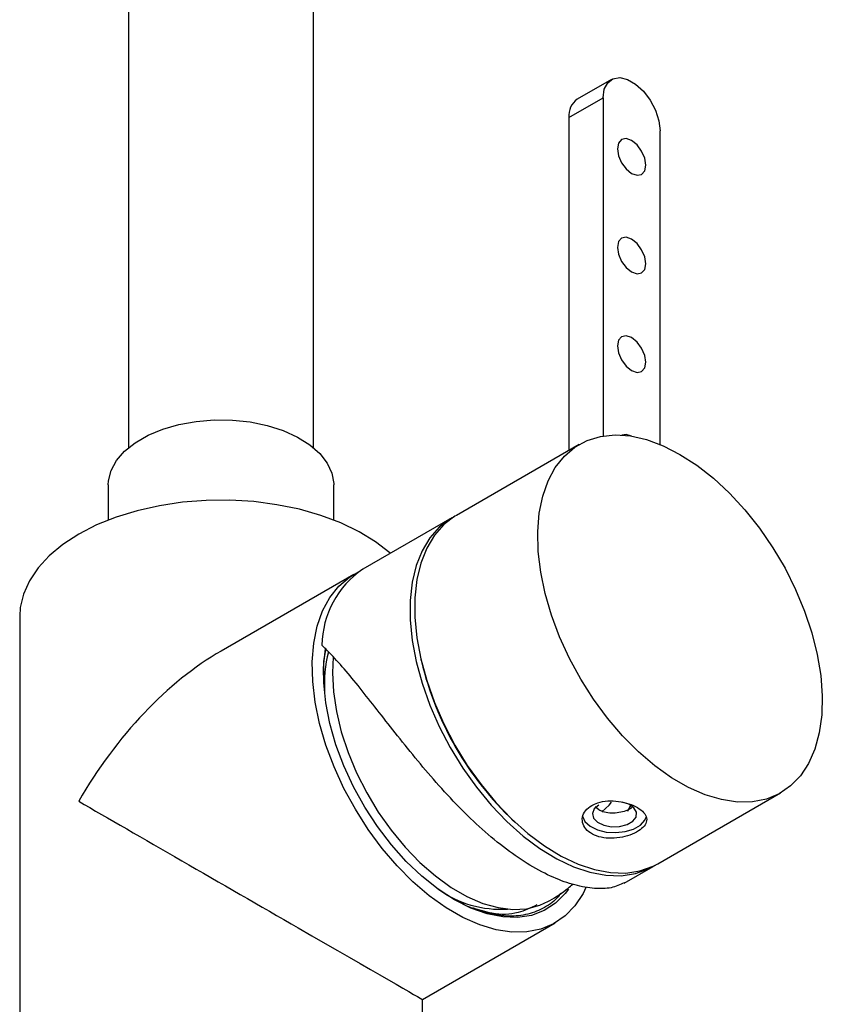
# Model space of a CAD drawing. Units: millimetres. Extents: x 3 to 2496, y 5 to 2495.
# Drawn here: x 1914 to 2014, y 444 to 566 of the extents above; entities that cross this region are included whole.
import ezdxf

# ---------------------------------------------------------------- set-up
doc = ezdxf.new("R2010")
doc.units = ezdxf.units.MM

msp = doc.modelspace()

# ---------------------------------------------------------------- linework, layer by layer
at = {"color": 7, "linetype": 'Continuous', "lineweight": 25}
for p, q in [((1928, 660.56), (1928, 513.21)), ((1951, 513.21), (1951, 660.56)), ((1987.98, 558.98), (1983.74, 556.53)), ((1982.7, 554.24), (1986.94, 556.69)), ((1986.94, 556.69), (1986.94, 514.67)), ((1982.7, 554.24), (1982.7, 512.89)), ((1994.02, 513.62), (1994.02, 552.61)), ((1983.99, 513.63), (1968.72, 504.81)), ((1925.5, 508.6), (1925.5, 504.23)), ((1953.5, 504.23), (1953.5, 508.6)), ((1968.15, 504.49), (1957.12, 498.12)), ((1955.99, 497.47), (1939.5, 487.95)), ((1914.5, 492.27), (1914.5, 432.56)), ((1964.32, 486.91), (1964.38, 486.67)), ((1993.72, 461.51), (2008.99, 470.33)), ((1986.41, 468.2), (1985.97, 468.57)), ((1975.83, 466.83), (1976.01, 466.66)), ((1989.56, 459.11), (1993.15, 461.18)), ((1964.5, 444.64), (1980.99, 454.16)), ((1964.5, 432.57), (1964.5, 444.64))]:
    msp.add_line(p, q, dxfattribs=at)
at = {"color": 7, "linetype": 'Continuous', "lineweight": 25, "flags": 128}
for points in [[(1986.94, 556.69), (1987.09, 557.76), (1987.51, 558.57), (1988.17, 559.07), (1989.01, 559.21), (1989.98, 558.98), (1990.98, 558.4), (1991.95, 557.52), (1992.8, 556.4), (1993.45, 555.14), (1993.87, 553.84), (1994.02, 552.61)], [(1992.25, 548.32), (1992.11, 549.18), (1991.73, 550.06), (1991.16, 550.84), (1990.48, 551.38), (1989.8, 551.62), (1989.23, 551.51), (1988.85, 551.07), (1988.71, 550.36), (1988.85, 549.5), (1989.23, 548.62), (1989.8, 547.85), (1990.48, 547.3), (1991.16, 547.07), (1991.73, 547.18), (1992.11, 547.62), (1992.25, 548.32)], [(1992.25, 536.07), (1992.11, 536.93), (1991.73, 537.82), (1991.16, 538.59), (1990.48, 539.14), (1989.8, 539.37), (1989.23, 539.26), (1988.85, 538.82), (1988.71, 538.11), (1988.85, 537.26), (1989.23, 536.37), (1989.8, 535.6), (1990.48, 535.05), (1991.16, 534.82), (1991.73, 534.93), (1992.11, 535.37), (1992.25, 536.07)], [(1992.25, 523.83), (1992.11, 524.68), (1991.73, 525.57), (1991.16, 526.34), (1990.48, 526.89), (1989.8, 527.12), (1989.23, 527.01), (1988.85, 526.57), (1988.71, 525.87), (1988.85, 525.01), (1989.23, 524.12), (1989.8, 523.35), (1990.48, 522.8), (1991.16, 522.57), (1991.73, 522.68), (1992.11, 523.12), (1992.25, 523.83)], [(1925.5, 508.6), (1925.52, 509.09), (1925.84, 510.38), (1926.51, 511.62), (1927.52, 512.78), (1928.83, 513.84), (1930.43, 514.76), (1932.26, 515.52), (1934.27, 516.1), (1936.42, 516.49), (1938.65, 516.67), (1940.91, 516.64), (1943.12, 516.41), (1945.24, 515.97), (1947.22, 515.34), (1948.99, 514.54), (1950.52, 513.59), (1951.76, 512.5), (1952.69, 511.31), (1953.27, 510.06), (1953.5, 508.76), (1953.5, 508.6)], [(1996.49, 512.39), (1998.58, 511.04), (2000.64, 509.42), (2002.65, 507.56), (2004.56, 505.48), (2006.37, 503.21), (2008.03, 500.78), (2009.53, 498.23), (2010.85, 495.59), (2011.97, 492.9), (2012.87, 490.19), (2013.54, 487.52), (2013.97, 484.9), (2014.16, 482.38), (2014.1, 480), (2013.79, 477.79), (2013.24, 475.77), (2012.45, 473.99), (2011.44, 472.45), (2010.22, 471.19), (2008.8, 470.22), (2007.22, 469.56), (2005.48, 469.21), (2003.62, 469.18), (2001.65, 469.48), (1999.62, 470.08), (1997.54, 471), (1995.44, 472.21), (1993.36, 473.69), (1991.33, 475.44), (1989.36, 477.41), (1987.5, 479.59), (1985.76, 481.95), (1984.18, 484.44), (1982.76, 487.04), (1981.54, 489.71), (1980.53, 492.41), (1979.74, 495.11), (1979.19, 497.76), (1978.88, 500.33), (1978.82, 502.79), (1979.01, 505.09), (1979.44, 507.2), (1980.11, 509.11), (1981.01, 510.77), (1982.13, 512.17), (1983.45, 513.29), (1984.95, 514.11), (1986.62, 514.61), (1988.42, 514.8), (1990.34, 514.67), (1992.34, 514.22), (1994.4, 513.46), (1996.49, 512.39)], [(1990.46, 514.65), (1989.8, 514.87), (1989.26, 514.78)], [(1960.52, 500.08), (1960.44, 500.15), (1958.68, 501.53), (1956.64, 502.77), (1954.37, 503.87), (1951.89, 504.8), (1949.24, 505.56), (1946.44, 506.13), (1943.56, 506.51), (1940.61, 506.69), (1937.65, 506.66), (1934.71, 506.44), (1931.84, 506.01), (1929.08, 505.39), (1926.47, 504.59), (1924.04, 503.61), (1921.82, 502.48)], [(1968.44, 504.64), (1967.97, 504.38), (1966.6, 503.33), (1965.43, 502), (1964.47, 500.4), (1963.74, 498.56), (1963.25, 496.49), (1963, 494.23), (1963, 491.81), (1963.25, 489.27), (1963.74, 486.63), (1964.47, 483.95), (1965.43, 481.24), (1966.6, 478.56), (1967.97, 475.94), (1969.51, 473.41), (1971.21, 471.02), (1973.05, 468.8), (1974.99, 466.77), (1977.01, 464.96), (1979.08, 463.41), (1981.18, 462.13), (1983.26, 461.14), (1985.31, 460.45), (1987.3, 460.08), (1989.19, 460.03), (1990.96, 460.3), (1992.58, 460.89), (1993.43, 461.35)], [(1968.72, 504.81), (1968.53, 504.7), (1967.17, 503.66), (1966, 502.33), (1965.04, 500.73), (1964.31, 498.88), (1963.82, 496.82), (1963.57, 494.56), (1963.57, 492.14), (1963.82, 489.6), (1964.31, 486.96), (1965.04, 484.27), (1966, 481.57), (1967.17, 478.89), (1968.53, 476.27), (1970.08, 473.74), (1971.78, 471.35), (1973.61, 469.12), (1975.56, 467.09), (1977.58, 465.29), (1979.65, 463.74), (1981.74, 462.46), (1983.83, 461.47), (1985.88, 460.78), (1987.86, 460.41), (1989.75, 460.36), (1991.52, 460.63), (1993.15, 461.21), (1993.72, 461.51)], [(1921.82, 502.48), (1919.85, 501.2), (1918.16, 499.79), (1916.77, 498.28), (1915.7, 496.69), (1914.96, 495.03), (1914.57, 493.34), (1914.5, 492.27)], [(1984.81, 458.55), (1984.45, 457.82), (1983.44, 456.29), (1982.22, 455.03), (1980.8, 454.06), (1979.22, 453.4), (1977.48, 453.05), (1975.62, 453.02), (1973.65, 453.31), (1971.62, 453.92), (1969.54, 454.83), (1967.44, 456.04), (1965.36, 457.53), (1963.33, 459.27), (1961.36, 461.25), (1959.5, 463.43), (1957.76, 465.78), (1956.18, 468.28), (1954.76, 470.88), (1953.54, 473.55), (1952.53, 476.25), (1951.74, 478.94), (1951.19, 481.6), (1950.88, 484.17), (1950.82, 486.62), (1951.01, 488.92), (1951.44, 491.04), (1952.11, 492.94), (1953.01, 494.61), (1954.13, 496.01), (1955.45, 497.12), (1956.57, 497.77)], [(1968.49, 457.03), (1966.45, 458.36), (1964.44, 459.96), (1962.5, 461.81), (1960.65, 463.88), (1958.93, 466.14), (1957.36, 468.55), (1955.96, 471.08), (1954.76, 473.68), (1953.77, 476.31), (1953.02, 478.94), (1952.51, 481.52), (1952.26, 484.01), (1952.26, 486.36), (1952.46, 488.24)], [(1953.42, 487.22), (1953.32, 485.22), (1953.45, 482.88), (1953.82, 480.42), (1954.43, 477.9), (1955.27, 475.35), (1956.33, 472.81), (1957.59, 470.33), (1959.03, 467.93), (1960.62, 465.67), (1962.36, 463.57), (1964.19, 461.67), (1966.11, 460), (1968.07, 458.58), (1970.04, 457.44), (1972, 456.59), (1973.92, 456.06), (1975.75, 455.84), (1977.49, 455.93), (1979.08, 456.35), (1980.18, 456.87)], [(1986.41, 468.81), (1985.84, 468.33), (1985.61, 467.76), (1985.75, 467.18), (1986.24, 466.67), (1987.02, 466.3), (1987.98, 466.12), (1988.99, 466.14), (1989.91, 466.38), (1990.63, 466.79), (1991.04, 467.32), (1991.08, 467.91), (1990.76, 468.46), (1990.12, 468.91), (1989.33, 469.17)], [(1986.79, 467.95), (1987.7, 468.81), (1987.99, 469.18)], [(1990.01, 468.05), (1990.36, 468.75), (1990.37, 468.77)], [(1984.39, 467.42), (1984.69, 466.76), (1985.33, 466.18), (1986.23, 465.73), (1987.32, 465.46), (1988.51, 465.38), (1989.68, 465.51), (1990.73, 465.83), (1991.58, 466.32), (1992.13, 466.93), (1992.32, 467.38)], [(1982.63, 458.37), (1982.22, 457.82), (1981.02, 456.61), (1979.62, 455.7), (1978.05, 455.1), (1976.32, 454.83), (1974.48, 454.9), (1972.53, 455.29), (1970.53, 456.01), (1968.49, 457.03)]]:
    msp.add_lwpolyline(points, dxfattribs=at)
at = {"color": 7, "linetype": 'Continuous', "lineweight": 25}
for centre, radius, start, end in [((1985.16, 554.51), 2.47, 125.1121, 186.2001), ((1963.59, 488.54), 11.56, 124.0331, 179.3802), ((1969.66, 483.75), 17.33, 166.258, 183.285), ((2003.63, 496.1), 40.37, 193.514, 226.4806), ((1974.22, 469.15), 13.29, 234.1348, 273.6793)]:
    msp.add_arc(centre, radius, start, end, dxfattribs=at)
for major_axis, ratio, start_param, end_param in [((17.68, 30.62), 0.577335, 0.785358, 1.570837), ((25, -14.43), 0.00007, 3.927031, 6.283145)]:
    msp.add_ellipse((1939.5, 459.08), major_axis=major_axis, ratio=ratio, start_param=start_param, end_param=end_param, dxfattribs=at)
for points, knots in [([(1989.55, 459.13), (1989.04, 458.9), (1988.04, 458.44), (1985.91, 458.37), (1983.48, 458.78), (1980.76, 459.75), (1977.89, 461.25), (1974.91, 463.27), (1971.94, 465.72), (1969.01, 468.55), (1966.23, 471.57), (1963.57, 474.72), (1961.11, 477.79), (1958.83, 480.72), (1956.72, 483.41), (1954.75, 485.8), (1953.2, 487.52), (1952.34, 488.36), (1952.03, 488.66)], [0, 0, 0, 0, 0.063508, 0.125856, 0.189984, 0.252861, 0.31752, 0.381105, 0.446536, 0.510063, 0.575477, 0.638201, 0.702768, 0.765195, 0.829263, 0.895202, 0.962592, 1, 1, 1, 1]), ([(1952.26, 484.63), (1952.25, 484.79), (1952.18, 485.99), (1952.29, 487.19), (1952.55, 488.07), (1952.57, 488.13)], [0, 0, 0, 0, 0.122097, 0.946333, 1, 1, 1, 1]), ([(1985.53, 468.77), (1985.25, 468.56), (1984.68, 468.15), (1984.31, 467.3), (1984.38, 466.43), (1984.9, 465.63), (1985.81, 465.03), (1986.99, 464.7), (1988.33, 464.65), (1989.68, 464.86), (1990.88, 465.29), (1991.79, 465.87), (1992.32, 466.52), (1992.41, 467.21), (1992.05, 467.89), (1991.27, 468.51), (1990.17, 469), (1988.87, 469.3), (1987.52, 469.36), (1986.35, 469.17), (1985.77, 468.88), (1985.53, 468.77)], [0, 0, 0, 0, 0.053219, 0.106422, 0.160054, 0.213976, 0.267434, 0.320409, 0.373614, 0.427412, 0.481257, 0.534507, 0.587455, 0.640859, 0.694768, 0.748449, 0.801533, 0.854572, 0.908179, 0.962105, 1, 1, 1, 1]), ([(1990.17, 468.28), (1990.23, 468.4), (1990.31, 468.55), (1990.36, 468.7), (1990.37, 468.73)], [0, 0, 0, 0, 0.8373573, 1, 1, 1, 1]), ([(1990.59, 468.57), (1990.5, 468.49), (1990.25, 468.27), (1989.57, 468), (1988.69, 467.8), (1987.75, 467.78), (1986.96, 467.93), (1986.57, 468.12), (1986.41, 468.2)], [0, 0, 0, 0, 0.103515, 0.294436, 0.485301, 0.677458, 0.870251, 1, 1, 1, 1]), ([(1980.17, 456.88), (1980.23, 456.91), (1981.09, 457.34), (1982.1, 458.04), (1982.99, 458.8), (1983.18, 458.96)], [0, 0, 0, 0, 0.046542, 0.792767, 1, 1, 1, 1]), ([(1981.7, 457.87), (1981.55, 457.67), (1980.93, 456.83), (1979.47, 455.89), (1977.36, 455.09), (1974.96, 454.92), (1972.39, 455.35), (1970.1, 456.14), (1968.68, 456.98), (1968.17, 457.28)], [0, 0, 0, 0, 0.05419, 0.224641, 0.395085, 0.56506, 0.735034, 0.904584, 1, 1, 1, 1]), ([(1978.7, 456.39), (1977.95, 456.02), (1976.31, 455.22), (1973.55, 455.12), (1971.55, 455.77), (1970.75, 456.03)], [0, 0, 0, 0, 0.333329, 0.730206, 1, 1, 1, 1])]:
    msp.add_open_spline(points, degree=3, knots=knots, dxfattribs=at)

doc.saveas('drawing.dxf')
